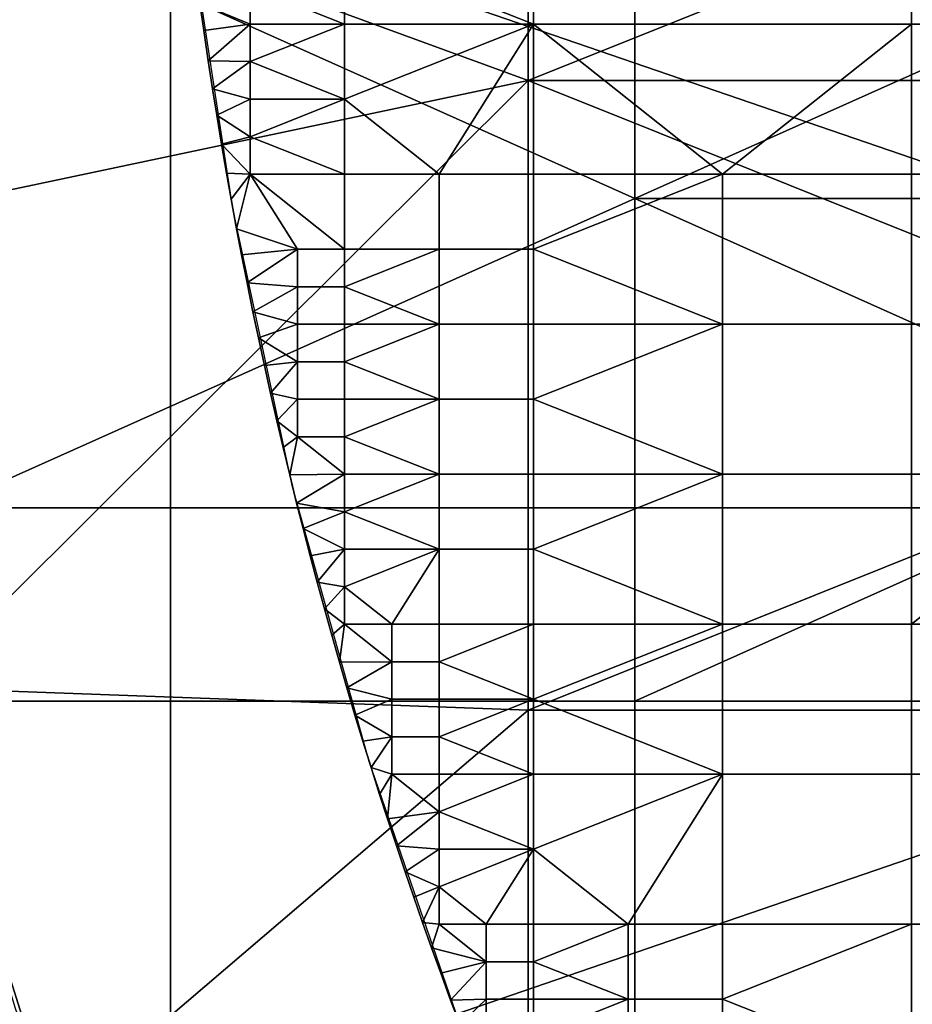
# Model space of a CAD drawing. Units: millimetres. Extents: x -2003 to -1047, y 539 to 1195.
# Drawn here: x -1889 to -1859, y 686 to 719 of the extents above; entities that cross this region are included whole.
import ezdxf

# ---------------------------------------------------------------- set-up
doc = ezdxf.new("R2010")
doc.units = ezdxf.units.MM
doc.header["$MEASUREMENT"] = 0
for name, color, linetype in [('Domyślny', 7, 'Continuous'), ('Osie', 5, 'Continuous'), ('Warstwa 05', 255, 'Continuous')]:
    doc.layers.add(name, color=color, linetype=linetype)

msp = doc.modelspace()

# ---------------------------------------------------------------- linework, layer by layer
at = {"layer": 'Domyślny'}
msp.add_lwpolyline([(-1753.111, 584.151), (-1762.561, 586.179), (-1771.871, 588.774), (-1781.007, 591.927), (-1789.936, 595.626), (-1798.626, 599.857), (-1807.044, 604.605), (-1815.161, 609.852), (-1822.945, 615.58), (-1830.37, 621.768), (-1837.407, 628.393), (-1844.032, 635.43), (-1850.22, 642.855), (-1855.948, 650.639), (-1861.195, 658.756), (-1865.943, 667.174), (-1870.174, 675.864), (-1873.873, 684.793), (-1877.026, 693.929), (-1879.621, 703.239), (-1881.65, 712.689), (-1883.104, 722.244)], dxfattribs=at)
for points in [[(-1871.628, 738.387, 12), (-1871.628, 717.03, 12), (-1897.623, 726.529, 12)], [(-1871.628, 717.03, 12), (-1871.628, 738.387, 12), (-1844.985, 727.708, 12)], [(-1868.02, 713.03, 38), (-1868.02, 730.085, 38), (-1906.104, 730.085, 38)], [(-1906.104, 730.085, 38), (-1906.104, 695.974, 38), (-1868.02, 713.03, 38)], [(-1868.02, 730.085, 38), (-1868.02, 713.03, 38), (-1848.979, 721.557, 38)], [(-1844.985, 727.708, 12), (-1844.985, 717.03, 12), (-1871.628, 717.03, 12)], [(-1895.736, 711.943, 12), (-1897.623, 726.529, 12), (-1871.628, 717.03, 12)], [(-1868.02, 713.03, 38), (-1848.979, 713.03, 38), (-1848.979, 721.557, 38)], [(-1892.324, 696.43, 12), (-1895.736, 711.943, 12), (-1871.628, 717.03, 12)], [(-1871.628, 717.03, 12), (-1871.628, 695.673, 12), (-1892.324, 696.43, 12)], [(-1871.628, 717.03, 12), (-1844.985, 717.03, 12), (-1844.985, 706.351, 12)], [(-1871.628, 695.673, 12), (-1871.628, 717.03, 12), (-1844.985, 706.351, 12)], [(-1906.104, 695.974, 38), (-1868.02, 695.974, 38), (-1868.02, 713.03, 38)], [(-1848.979, 704.502, 38), (-1848.979, 713.03, 38), (-1868.02, 713.03, 38)], [(-1868.02, 713.03, 38), (-1868.02, 695.974, 38), (-1848.979, 704.502, 38)], [(-1844.985, 706.351, 12), (-1844.985, 695.673, 12), (-1871.628, 695.673, 12)], [(-1868.02, 695.974, 38), (-1848.979, 695.974, 38), (-1848.979, 704.502, 38)], [(-1887.738, 681.912, 12), (-1892.324, 696.43, 12), (-1871.628, 695.673, 12)], [(-1887.738, 681.912, 8), (-1887.738, 681.912, 4), (-1892.324, 696.43, 4), (-1892.324, 696.43, 8)], [(-1887.738, 681.912, 12), (-1887.738, 681.912, 8), (-1892.324, 696.43, 12)], [(-1892.324, 696.43, 8), (-1892.324, 696.43, 12), (-1887.738, 681.912, 8)], [(-1887.738, 681.912, 4), (-1889.018, 685.545), (-1892.324, 696.43, 4)], [(-1868.02, 678.919, 38), (-1868.02, 695.974, 38), (-1906.104, 695.974, 38), (-1906.104, 678.919, 38)], [(-1848.979, 695.974, 38), (-1868.02, 695.974, 38), (-1868.02, 678.919, 38), (-1848.979, 678.919, 38)], [(-1871.628, 695.673, 12), (-1871.628, 674.315, 12), (-1887.738, 681.912, 12)], [(-1844.985, 674.315, 12), (-1871.628, 674.315, 12), (-1871.628, 695.673, 12), (-1844.985, 695.673, 12)]]:
    msp.add_3dface(points, dxfattribs=at)
at = {"layer": 'Osie'}
for points in [[(-1824.02, 743.53, -4), (-1824.02, 702.53, -4), (-1883.77, 723.03, -4)], [(-1824.02, 743.53), (-1883.77, 723.03), (-1824.02, 702.53)], [(-1883.77, 702.53, -4), (-1913.645, 702.53, -4), (-1913.645, 723.03, -4), (-1883.77, 723.03, -4)], [(-1883.77, 702.53), (-1883.77, 723.03), (-1913.645, 723.03), (-1913.645, 702.53)], [(-1824.02, 702.53, -4), (-1883.77, 702.53, -4), (-1883.77, 723.03, -4)], [(-1824.02, 702.53), (-1883.77, 723.03), (-1883.77, 702.53)], [(-1883.77, 682.03, -4), (-1913.645, 682.03, -4), (-1913.645, 702.53, -4), (-1883.77, 702.53, -4)], [(-1883.77, 682.03), (-1883.77, 702.53), (-1913.645, 702.53), (-1913.645, 682.03)], [(-1883.77, 682.03, -4), (-1883.77, 702.53, -4), (-1824.02, 702.53, -4)], [(-1824.02, 702.53, -4), (-1824.02, 661.53, -4), (-1883.77, 682.03, -4)], [(-1883.77, 682.03), (-1824.02, 702.53), (-1883.77, 702.53)], [(-1824.02, 702.53), (-1883.77, 682.03), (-1824.02, 661.53)]]:
    msp.add_3dface(points, dxfattribs=at)
at = {"layer": 'Warstwa 05'}
for points in [[(-1871.449, 724.03, -4), (-1877.86, 721.485, -4), (-1871.449, 718.94, -4)], [(-1871.449, 724.03, -4.2), (-1871.449, 718.94, -4.2), (-1877.86, 721.485, -4.2)], [(-1871.449, 718.94, -4), (-1858.628, 718.94, -4), (-1858.628, 724.03, -4), (-1871.449, 724.03, -4)], [(-1871.449, 718.94, -4.2), (-1871.449, 724.03, -4.2), (-1858.628, 724.03, -4.2), (-1858.628, 718.94, -4.2)], [(-1852.217, 718.94, -4), (-1852.217, 724.03, -4), (-1858.628, 724.03, -4), (-1858.628, 718.94, -4)], [(-1852.217, 718.94, -4.2), (-1858.628, 718.94, -4.2), (-1858.628, 724.03, -4.2), (-1852.217, 724.03, -4.2)], [(-1877.86, 721.485, -4), (-1881.065, 720.213, -4), (-1877.86, 718.94, -4)], [(-1877.86, 721.485, -4.2), (-1877.86, 718.94, -4.2), (-1881.065, 720.213, -4.2)], [(-1871.449, 718.94, -4), (-1877.86, 721.485, -4), (-1877.86, 718.94, -4)], [(-1871.449, 718.94, -4.2), (-1877.86, 718.94, -4.2), (-1877.86, 721.485, -4.2)], [(-1881.065, 720.213, -4), (-1882.766, 719.637, -4), (-1881.065, 718.94, -4)], [(-1881.065, 720.213, -4.2), (-1881.065, 718.94, -4.2), (-1882.766, 719.637, -4.2)], [(-1877.86, 718.94, -4), (-1881.065, 720.213, -4), (-1881.065, 718.94, -4)], [(-1877.86, 718.94, -4.2), (-1881.065, 718.94, -4.2), (-1881.065, 720.213, -4.2)], [(-1882.637, 718.725, -4), (-1881.065, 718.94, -4), (-1882.766, 719.637, -4)], [(-1882.766, 719.637, -4), (-1882.637, 718.725, -4.2), (-1882.637, 718.725, -4)], [(-1882.637, 718.725, -4.2), (-1882.766, 719.637, -4), (-1882.766, 719.637, -4.2)], [(-1882.637, 718.725, -4.2), (-1882.766, 719.637, -4.2), (-1881.065, 718.94, -4.2)], [(-1882.486, 717.698, -4), (-1881.065, 718.94, -4), (-1882.637, 718.725, -4)], [(-1882.486, 717.698, -4.2), (-1882.637, 718.725, -4.2), (-1881.065, 718.94, -4.2)], [(-1881.065, 718.94, -4), (-1882.486, 717.698, -4), (-1881.065, 717.668, -4)], [(-1881.065, 718.94, -4.2), (-1881.065, 717.668, -4.2), (-1882.486, 717.698, -4.2)], [(-1881.065, 717.668, -4), (-1877.86, 718.94, -4), (-1881.065, 718.94, -4)], [(-1877.86, 718.94, -4), (-1881.065, 717.668, -4), (-1877.86, 716.396, -4)], [(-1881.065, 717.668, -4.2), (-1881.065, 718.94, -4.2), (-1877.86, 718.94, -4.2)], [(-1877.86, 718.94, -4.2), (-1877.86, 716.396, -4.2), (-1881.065, 717.668, -4.2)], [(-1877.86, 716.396, -4), (-1871.449, 718.94, -4), (-1877.86, 718.94, -4)], [(-1874.654, 713.851, -4), (-1871.449, 718.94, -4), (-1877.86, 716.396, -4)], [(-1877.86, 716.396, -4.2), (-1877.86, 718.94, -4.2), (-1871.449, 718.94, -4.2)], [(-1874.654, 713.851, -4.2), (-1877.86, 716.396, -4.2), (-1871.449, 718.94, -4.2)], [(-1871.449, 718.94, -4), (-1874.654, 713.851, -4), (-1871.449, 713.851, -4)], [(-1871.449, 718.94, -4.2), (-1871.449, 713.851, -4.2), (-1874.654, 713.851, -4.2)], [(-1871.449, 718.94, -4), (-1865.038, 713.851, -4), (-1858.628, 718.94, -4)], [(-1865.038, 713.851, -4), (-1871.449, 718.94, -4), (-1871.449, 713.851, -4)], [(-1871.449, 718.94, -4.2), (-1858.628, 718.94, -4.2), (-1865.038, 713.851, -4.2)], [(-1865.038, 713.851, -4.2), (-1871.449, 713.851, -4.2), (-1871.449, 718.94, -4.2)], [(-1858.628, 718.94, -4), (-1865.038, 713.851, -4), (-1858.628, 713.851, -4)], [(-1858.628, 718.94, -4.2), (-1858.628, 713.851, -4.2), (-1865.038, 713.851, -4.2)], [(-1852.217, 713.851, -4), (-1852.217, 718.94, -4), (-1858.628, 718.94, -4), (-1858.628, 713.851, -4)], [(-1852.217, 713.851, -4.2), (-1858.628, 713.851, -4.2), (-1858.628, 718.94, -4.2), (-1852.217, 718.94, -4.2)], [(-1882.637, 718.725, -4), (-1882.486, 717.698, -4.2), (-1882.486, 717.698, -4)], [(-1882.486, 717.698, -4.2), (-1882.637, 718.725, -4), (-1882.637, 718.725, -4.2)], [(-1882.339, 716.743, -4), (-1881.065, 717.668, -4), (-1882.486, 717.698, -4)], [(-1882.486, 717.698, -4), (-1882.339, 716.743, -4.2), (-1882.339, 716.743, -4)], [(-1882.339, 716.743, -4.2), (-1882.486, 717.698, -4), (-1882.486, 717.698, -4.2)], [(-1882.339, 716.743, -4.2), (-1882.486, 717.698, -4.2), (-1881.065, 717.668, -4.2)], [(-1881.065, 717.668, -4), (-1882.339, 716.743, -4), (-1881.065, 716.396, -4)], [(-1881.065, 717.668, -4.2), (-1881.065, 716.396, -4.2), (-1882.339, 716.743, -4.2)], [(-1877.86, 716.396, -4), (-1881.065, 717.668, -4), (-1881.065, 716.396, -4)], [(-1877.86, 716.396, -4.2), (-1881.065, 716.396, -4.2), (-1881.065, 717.668, -4.2)], [(-1882.197, 715.852, -4), (-1881.065, 716.396, -4), (-1882.339, 716.743, -4)], [(-1882.339, 716.743, -4), (-1882.339, 716.743, -4.2), (-1882.197, 715.852, -4)], [(-1882.197, 715.852, -4.2), (-1882.197, 715.852, -4), (-1882.339, 716.743, -4.2)], [(-1882.197, 715.852, -4.2), (-1882.339, 716.743, -4.2), (-1881.065, 716.396, -4.2)], [(-1881.065, 716.396, -4), (-1882.197, 715.852, -4), (-1881.065, 715.123, -4)], [(-1881.065, 716.396, -4.2), (-1881.065, 715.123, -4.2), (-1882.197, 715.852, -4.2)], [(-1881.065, 715.123, -4), (-1877.86, 716.396, -4), (-1881.065, 716.396, -4)], [(-1877.86, 716.396, -4), (-1881.065, 715.123, -4), (-1877.86, 713.851, -4)], [(-1881.065, 715.123, -4.2), (-1881.065, 716.396, -4.2), (-1877.86, 716.396, -4.2)], [(-1877.86, 716.396, -4.2), (-1877.86, 713.851, -4.2), (-1881.065, 715.123, -4.2)], [(-1874.654, 713.851, -4), (-1877.86, 716.396, -4), (-1877.86, 713.851, -4)], [(-1874.654, 713.851, -4.2), (-1877.86, 713.851, -4.2), (-1877.86, 716.396, -4.2)], [(-1882.033, 714.868, -4), (-1881.065, 715.123, -4), (-1882.197, 715.852, -4)], [(-1882.197, 715.852, -4), (-1882.033, 714.868, -4.2), (-1882.033, 714.868, -4)], [(-1882.033, 714.868, -4.2), (-1882.197, 715.852, -4), (-1882.197, 715.852, -4.2)], [(-1882.033, 714.868, -4.2), (-1882.197, 715.852, -4.2), (-1881.065, 715.123, -4.2)], [(-1881.065, 715.123, -4), (-1882.033, 714.868, -4), (-1881.065, 713.851, -4)], [(-1881.065, 715.123, -4.2), (-1881.065, 713.851, -4.2), (-1882.033, 714.868, -4.2)], [(-1881.864, 713.884, -4), (-1881.065, 713.851, -4), (-1882.033, 714.868, -4)], [(-1882.033, 714.868, -4), (-1881.864, 713.884, -4.2), (-1881.864, 713.884, -4)], [(-1881.864, 713.884, -4.2), (-1882.033, 714.868, -4), (-1882.033, 714.868, -4.2)], [(-1881.864, 713.884, -4.2), (-1882.033, 714.868, -4.2), (-1881.065, 713.851, -4.2)], [(-1877.86, 713.851, -4), (-1881.065, 715.123, -4), (-1881.065, 713.851, -4)], [(-1877.86, 713.851, -4.2), (-1881.065, 713.851, -4.2), (-1881.065, 715.123, -4.2)], [(-1881.707, 713.006, -4), (-1881.065, 713.851, -4), (-1881.864, 713.884, -4)], [(-1881.864, 713.884, -4), (-1881.707, 713.006, -4.2), (-1881.707, 713.006, -4)], [(-1881.707, 713.006, -4.2), (-1881.864, 713.884, -4), (-1881.864, 713.884, -4.2)], [(-1881.707, 713.006, -4.2), (-1881.864, 713.884, -4.2), (-1881.065, 713.851, -4.2)], [(-1881.521, 711.993, -4), (-1881.065, 713.851, -4), (-1881.707, 713.006, -4)], [(-1881.521, 711.993, -4.2), (-1881.707, 713.006, -4.2), (-1881.065, 713.851, -4.2)], [(-1879.462, 711.307, -4), (-1881.065, 713.851, -4), (-1881.521, 711.993, -4)], [(-1879.462, 711.307, -4.2), (-1881.521, 711.993, -4.2), (-1881.065, 713.851, -4.2)], [(-1881.065, 713.851, -4), (-1877.86, 711.307, -4), (-1877.86, 713.851, -4)], [(-1877.86, 711.307, -4), (-1881.065, 713.851, -4), (-1879.462, 711.307, -4)], [(-1881.065, 713.851, -4.2), (-1877.86, 713.851, -4.2), (-1877.86, 711.307, -4.2)], [(-1877.86, 711.307, -4.2), (-1879.462, 711.307, -4.2), (-1881.065, 713.851, -4.2)], [(-1874.654, 711.307, -4), (-1874.654, 713.851, -4), (-1877.86, 713.851, -4), (-1877.86, 711.307, -4)], [(-1874.654, 711.307, -4.2), (-1877.86, 711.307, -4.2), (-1877.86, 713.851, -4.2), (-1874.654, 713.851, -4.2)], [(-1871.449, 711.307, -4), (-1871.449, 713.851, -4), (-1874.654, 713.851, -4), (-1874.654, 711.307, -4)], [(-1871.449, 711.307, -4.2), (-1874.654, 711.307, -4.2), (-1874.654, 713.851, -4.2), (-1871.449, 713.851, -4.2)], [(-1871.449, 711.307, -4), (-1865.038, 713.851, -4), (-1871.449, 713.851, -4)], [(-1865.038, 713.851, -4), (-1871.449, 711.307, -4), (-1865.038, 708.762, -4)], [(-1871.449, 711.307, -4.2), (-1871.449, 713.851, -4.2), (-1865.038, 713.851, -4.2)], [(-1865.038, 713.851, -4.2), (-1865.038, 708.762, -4.2), (-1871.449, 711.307, -4.2)], [(-1858.628, 708.762, -4), (-1858.628, 713.851, -4), (-1865.038, 713.851, -4), (-1865.038, 708.762, -4)], [(-1858.628, 708.762, -4.2), (-1865.038, 708.762, -4.2), (-1865.038, 713.851, -4.2), (-1858.628, 713.851, -4.2)], [(-1852.217, 708.762, -4), (-1852.217, 713.851, -4), (-1858.628, 713.851, -4), (-1858.628, 708.762, -4)], [(-1852.217, 708.762, -4.2), (-1858.628, 708.762, -4.2), (-1858.628, 713.851, -4.2), (-1852.217, 713.851, -4.2)], [(-1881.707, 713.006, -4), (-1881.521, 711.993, -4.2), (-1881.521, 711.993, -4)], [(-1881.521, 711.993, -4.2), (-1881.707, 713.006, -4), (-1881.707, 713.006, -4.2)], [(-1881.353, 711.117, -4), (-1879.462, 711.307, -4), (-1881.521, 711.993, -4)], [(-1881.521, 711.993, -4), (-1881.353, 711.117, -4.2), (-1881.353, 711.117, -4)], [(-1881.353, 711.117, -4.2), (-1881.521, 711.993, -4), (-1881.521, 711.993, -4.2)], [(-1881.353, 711.117, -4.2), (-1881.521, 711.993, -4.2), (-1879.462, 711.307, -4.2)], [(-1881.166, 710.163, -4), (-1879.462, 711.307, -4), (-1881.353, 711.117, -4)], [(-1881.166, 710.163, -4.2), (-1881.353, 711.117, -4.2), (-1879.462, 711.307, -4.2)], [(-1879.462, 711.307, -4), (-1881.166, 710.163, -4), (-1879.462, 710.034, -4)], [(-1879.462, 711.307, -4.2), (-1879.462, 710.034, -4.2), (-1881.166, 710.163, -4.2)], [(-1877.86, 710.034, -4), (-1877.86, 711.307, -4), (-1879.462, 711.307, -4), (-1879.462, 710.034, -4)], [(-1877.86, 710.034, -4.2), (-1879.462, 710.034, -4.2), (-1879.462, 711.307, -4.2), (-1877.86, 711.307, -4.2)], [(-1877.86, 710.034, -4), (-1874.654, 711.307, -4), (-1877.86, 711.307, -4)], [(-1874.654, 711.307, -4), (-1877.86, 710.034, -4), (-1874.654, 708.762, -4)], [(-1877.86, 710.034, -4.2), (-1877.86, 711.307, -4.2), (-1874.654, 711.307, -4.2)], [(-1874.654, 711.307, -4.2), (-1874.654, 708.762, -4.2), (-1877.86, 710.034, -4.2)], [(-1871.449, 708.762, -4), (-1871.449, 711.307, -4), (-1874.654, 711.307, -4), (-1874.654, 708.762, -4)], [(-1871.449, 708.762, -4.2), (-1874.654, 708.762, -4.2), (-1874.654, 711.307, -4.2), (-1871.449, 711.307, -4.2)], [(-1865.038, 708.762, -4), (-1871.449, 711.307, -4), (-1871.449, 708.762, -4)], [(-1865.038, 708.762, -4.2), (-1871.449, 708.762, -4.2), (-1871.449, 711.307, -4.2)], [(-1881.353, 711.117, -4), (-1881.166, 710.163, -4.2), (-1881.166, 710.163, -4)], [(-1881.166, 710.163, -4.2), (-1881.353, 711.117, -4), (-1881.353, 711.117, -4.2)], [(-1880.967, 709.184, -4), (-1879.462, 710.034, -4), (-1881.166, 710.163, -4)], [(-1881.166, 710.163, -4), (-1880.967, 709.184, -4.2), (-1880.967, 709.184, -4)], [(-1880.967, 709.184, -4.2), (-1881.166, 710.163, -4), (-1881.166, 710.163, -4.2)], [(-1880.967, 709.184, -4.2), (-1881.166, 710.163, -4.2), (-1879.462, 710.034, -4.2)], [(-1879.462, 710.034, -4), (-1880.967, 709.184, -4), (-1879.462, 708.762, -4)], [(-1879.462, 710.034, -4.2), (-1879.462, 708.762, -4.2), (-1880.967, 709.184, -4.2)], [(-1877.86, 708.762, -4), (-1877.86, 710.034, -4), (-1879.462, 710.034, -4), (-1879.462, 708.762, -4)], [(-1877.86, 708.762, -4.2), (-1879.462, 708.762, -4.2), (-1879.462, 710.034, -4.2), (-1877.86, 710.034, -4.2)], [(-1874.654, 708.762, -4), (-1877.86, 710.034, -4), (-1877.86, 708.762, -4)], [(-1874.654, 708.762, -4.2), (-1877.86, 708.762, -4.2), (-1877.86, 710.034, -4.2)], [(-1880.781, 708.298, -4), (-1879.462, 708.762, -4), (-1880.967, 709.184, -4)], [(-1880.967, 709.184, -4), (-1880.781, 708.298, -4.2), (-1880.781, 708.298, -4)], [(-1880.781, 708.298, -4.2), (-1880.967, 709.184, -4), (-1880.967, 709.184, -4.2)], [(-1880.781, 708.298, -4.2), (-1880.967, 709.184, -4.2), (-1879.462, 708.762, -4.2)], [(-1879.462, 708.762, -4), (-1880.781, 708.298, -4), (-1879.462, 707.49, -4)], [(-1879.462, 708.762, -4.2), (-1879.462, 707.49, -4.2), (-1880.781, 708.298, -4.2)], [(-1877.86, 707.49, -4), (-1877.86, 708.762, -4), (-1879.462, 708.762, -4), (-1879.462, 707.49, -4)], [(-1877.86, 707.49, -4.2), (-1879.462, 707.49, -4.2), (-1879.462, 708.762, -4.2), (-1877.86, 708.762, -4.2)], [(-1877.86, 707.49, -4), (-1874.654, 708.762, -4), (-1877.86, 708.762, -4)], [(-1874.654, 708.762, -4), (-1877.86, 707.49, -4), (-1874.654, 706.217, -4)], [(-1877.86, 707.49, -4.2), (-1877.86, 708.762, -4.2), (-1874.654, 708.762, -4.2)], [(-1874.654, 708.762, -4.2), (-1874.654, 706.217, -4.2), (-1877.86, 707.49, -4.2)], [(-1871.449, 706.217, -4), (-1871.449, 708.762, -4), (-1874.654, 708.762, -4), (-1874.654, 706.217, -4)], [(-1871.449, 706.217, -4.2), (-1874.654, 706.217, -4.2), (-1874.654, 708.762, -4.2), (-1871.449, 708.762, -4.2)], [(-1871.449, 706.217, -4), (-1865.038, 708.762, -4), (-1871.449, 708.762, -4)], [(-1865.038, 708.762, -4), (-1871.449, 706.217, -4), (-1865.038, 703.673, -4)], [(-1871.449, 706.217, -4.2), (-1871.449, 708.762, -4.2), (-1865.038, 708.762, -4.2)], [(-1865.038, 708.762, -4.2), (-1865.038, 703.673, -4.2), (-1871.449, 706.217, -4.2)], [(-1858.628, 703.673, -4), (-1858.628, 708.762, -4), (-1865.038, 708.762, -4), (-1865.038, 703.673, -4)], [(-1858.628, 703.673, -4.2), (-1865.038, 703.673, -4.2), (-1865.038, 708.762, -4.2), (-1858.628, 708.762, -4.2)], [(-1852.217, 703.673, -4), (-1852.217, 708.762, -4), (-1858.628, 708.762, -4), (-1858.628, 703.673, -4)], [(-1852.217, 703.673, -4.2), (-1858.628, 703.673, -4.2), (-1858.628, 708.762, -4.2), (-1852.217, 708.762, -4.2)], [(-1880.58, 707.364, -4), (-1879.462, 707.49, -4), (-1880.781, 708.298, -4)], [(-1880.781, 708.298, -4), (-1880.58, 707.364, -4.2), (-1880.58, 707.364, -4)], [(-1880.58, 707.364, -4.2), (-1880.781, 708.298, -4), (-1880.781, 708.298, -4.2)], [(-1880.58, 707.364, -4.2), (-1880.781, 708.298, -4.2), (-1879.462, 707.49, -4.2)], [(-1880.371, 706.42, -4), (-1879.462, 707.49, -4), (-1880.58, 707.364, -4)], [(-1880.371, 706.42, -4.2), (-1880.58, 707.364, -4.2), (-1879.462, 707.49, -4.2)], [(-1879.462, 707.49, -4), (-1880.371, 706.42, -4), (-1879.462, 706.217, -4)], [(-1879.462, 707.49, -4.2), (-1879.462, 706.217, -4.2), (-1880.371, 706.42, -4.2)], [(-1877.86, 706.217, -4), (-1877.86, 707.49, -4), (-1879.462, 707.49, -4), (-1879.462, 706.217, -4)], [(-1877.86, 706.217, -4.2), (-1879.462, 706.217, -4.2), (-1879.462, 707.49, -4.2), (-1877.86, 707.49, -4.2)], [(-1874.654, 706.217, -4), (-1877.86, 707.49, -4), (-1877.86, 706.217, -4)], [(-1874.654, 706.217, -4.2), (-1877.86, 706.217, -4.2), (-1877.86, 707.49, -4.2)], [(-1880.58, 707.364, -4), (-1880.371, 706.42, -4.2), (-1880.371, 706.42, -4)], [(-1880.371, 706.42, -4.2), (-1880.58, 707.364, -4), (-1880.58, 707.364, -4.2)], [(-1880.158, 705.486, -4), (-1879.462, 706.217, -4), (-1880.371, 706.42, -4)], [(-1880.371, 706.42, -4), (-1880.371, 706.42, -4.2), (-1880.158, 705.486, -4)], [(-1880.158, 705.486, -4.2), (-1880.158, 705.486, -4), (-1880.371, 706.42, -4.2)], [(-1880.158, 705.486, -4.2), (-1880.371, 706.42, -4.2), (-1879.462, 706.217, -4.2)], [(-1879.462, 706.217, -4), (-1880.158, 705.486, -4), (-1879.462, 704.945, -4)], [(-1879.462, 706.217, -4.2), (-1879.462, 704.945, -4.2), (-1880.158, 705.486, -4.2)], [(-1877.86, 704.945, -4), (-1877.86, 706.217, -4), (-1879.462, 706.217, -4), (-1879.462, 704.945, -4)], [(-1877.86, 704.945, -4.2), (-1879.462, 704.945, -4.2), (-1879.462, 706.217, -4.2), (-1877.86, 706.217, -4.2)], [(-1877.86, 704.945, -4), (-1874.654, 706.217, -4), (-1877.86, 706.217, -4)], [(-1874.654, 706.217, -4), (-1877.86, 704.945, -4), (-1874.654, 703.673, -4)], [(-1877.86, 704.945, -4.2), (-1877.86, 706.217, -4.2), (-1874.654, 706.217, -4.2)], [(-1874.654, 706.217, -4.2), (-1874.654, 703.673, -4.2), (-1877.86, 704.945, -4.2)], [(-1871.449, 703.673, -4), (-1871.449, 706.217, -4), (-1874.654, 706.217, -4), (-1874.654, 703.673, -4)], [(-1871.449, 703.673, -4.2), (-1874.654, 703.673, -4.2), (-1874.654, 706.217, -4.2), (-1871.449, 706.217, -4.2)], [(-1865.038, 703.673, -4), (-1871.449, 706.217, -4), (-1871.449, 703.673, -4)], [(-1865.038, 703.673, -4.2), (-1871.449, 703.673, -4.2), (-1871.449, 706.217, -4.2)], [(-1879.946, 704.583, -4), (-1879.462, 704.945, -4), (-1880.158, 705.486, -4)], [(-1880.158, 705.486, -4), (-1879.946, 704.583, -4.2), (-1879.946, 704.583, -4)], [(-1879.946, 704.583, -4.2), (-1880.158, 705.486, -4), (-1880.158, 705.486, -4.2)], [(-1879.946, 704.583, -4.2), (-1880.158, 705.486, -4.2), (-1879.462, 704.945, -4.2)], [(-1879.721, 703.647, -4), (-1879.462, 704.945, -4), (-1879.946, 704.583, -4)], [(-1879.721, 703.647, -4.2), (-1879.946, 704.583, -4.2), (-1879.462, 704.945, -4.2)], [(-1879.462, 704.945, -4), (-1879.721, 703.647, -4), (-1877.86, 703.673, -4)], [(-1879.462, 704.945, -4.2), (-1877.86, 703.673, -4.2), (-1879.721, 703.647, -4.2)], [(-1879.462, 704.945, -4), (-1877.86, 703.673, -4), (-1877.86, 704.945, -4)], [(-1879.462, 704.945, -4.2), (-1877.86, 704.945, -4.2), (-1877.86, 703.673, -4.2)], [(-1874.654, 703.673, -4), (-1877.86, 704.945, -4), (-1877.86, 703.673, -4)], [(-1874.654, 703.673, -4.2), (-1877.86, 703.673, -4.2), (-1877.86, 704.945, -4.2)], [(-1879.946, 704.583, -4), (-1879.946, 704.583, -4.2), (-1879.721, 703.647, -4)], [(-1879.721, 703.647, -4.2), (-1879.721, 703.647, -4), (-1879.946, 704.583, -4.2)], [(-1879.485, 702.693, -4), (-1877.86, 703.673, -4), (-1879.721, 703.647, -4)], [(-1879.485, 702.693, -4.2), (-1879.721, 703.647, -4.2), (-1877.86, 703.673, -4.2)], [(-1879.721, 703.647, -4), (-1879.485, 702.693, -4.2), (-1879.485, 702.693, -4)], [(-1879.485, 702.693, -4.2), (-1879.721, 703.647, -4), (-1879.721, 703.647, -4.2)], [(-1877.86, 703.673, -4), (-1879.485, 702.693, -4), (-1877.86, 702.4, -4)], [(-1877.86, 703.673, -4.2), (-1877.86, 702.4, -4.2), (-1879.485, 702.693, -4.2)], [(-1877.86, 702.4, -4), (-1874.654, 703.673, -4), (-1877.86, 703.673, -4)], [(-1874.654, 703.673, -4), (-1877.86, 702.4, -4), (-1874.654, 701.128, -4)], [(-1877.86, 702.4, -4.2), (-1877.86, 703.673, -4.2), (-1874.654, 703.673, -4.2)], [(-1874.654, 703.673, -4.2), (-1874.654, 701.128, -4.2), (-1877.86, 702.4, -4.2)], [(-1871.449, 701.128, -4), (-1871.449, 703.673, -4), (-1874.654, 703.673, -4), (-1874.654, 701.128, -4)], [(-1871.449, 701.128, -4.2), (-1874.654, 701.128, -4.2), (-1874.654, 703.673, -4.2), (-1871.449, 703.673, -4.2)], [(-1871.449, 701.128, -4), (-1865.038, 703.673, -4), (-1871.449, 703.673, -4)], [(-1865.038, 703.673, -4), (-1871.449, 701.128, -4), (-1865.038, 698.583, -4)], [(-1871.449, 701.128, -4.2), (-1871.449, 703.673, -4.2), (-1865.038, 703.673, -4.2)], [(-1865.038, 703.673, -4.2), (-1865.038, 698.583, -4.2), (-1871.449, 701.128, -4.2)], [(-1858.628, 698.583, -4), (-1858.628, 703.673, -4), (-1865.038, 703.673, -4), (-1865.038, 698.583, -4)], [(-1858.628, 698.583, -4.2), (-1865.038, 698.583, -4.2), (-1865.038, 703.673, -4.2), (-1858.628, 703.673, -4.2)], [(-1845.806, 698.583, -4), (-1852.217, 703.673, -4), (-1858.628, 698.583, -4)], [(-1858.628, 698.583, -4), (-1852.217, 703.673, -4), (-1858.628, 703.673, -4)], [(-1845.806, 698.583, -4.2), (-1858.628, 698.583, -4.2), (-1852.217, 703.673, -4.2)], [(-1858.628, 698.583, -4.2), (-1858.628, 703.673, -4.2), (-1852.217, 703.673, -4.2)], [(-1879.267, 701.828, -4), (-1877.86, 702.4, -4), (-1879.485, 702.693, -4)], [(-1879.485, 702.693, -4), (-1879.267, 701.828, -4.2), (-1879.267, 701.828, -4)], [(-1879.267, 701.828, -4.2), (-1879.485, 702.693, -4), (-1879.485, 702.693, -4.2)], [(-1879.267, 701.828, -4.2), (-1879.485, 702.693, -4.2), (-1877.86, 702.4, -4.2)], [(-1877.86, 702.4, -4), (-1879.267, 701.828, -4), (-1877.86, 701.128, -4)], [(-1877.86, 702.4, -4.2), (-1877.86, 701.128, -4.2), (-1879.267, 701.828, -4.2)], [(-1874.654, 701.128, -4), (-1877.86, 702.4, -4), (-1877.86, 701.128, -4)], [(-1874.654, 701.128, -4.2), (-1877.86, 701.128, -4.2), (-1877.86, 702.4, -4.2)], [(-1879.026, 700.9, -4), (-1877.86, 701.128, -4), (-1879.267, 701.828, -4)], [(-1879.267, 701.828, -4), (-1879.267, 701.828, -4.2), (-1879.026, 700.9, -4)], [(-1879.026, 700.9, -4.2), (-1879.026, 700.9, -4), (-1879.267, 701.828, -4.2)], [(-1879.026, 700.9, -4.2), (-1879.267, 701.828, -4.2), (-1877.86, 701.128, -4.2)], [(-1878.789, 700.01, -4), (-1877.86, 701.128, -4), (-1879.026, 700.9, -4)], [(-1878.789, 700.01, -4.2), (-1879.026, 700.9, -4.2), (-1877.86, 701.128, -4.2)], [(-1877.86, 701.128, -4), (-1878.789, 700.01, -4), (-1877.86, 699.856, -4)], [(-1877.86, 701.128, -4.2), (-1877.86, 699.856, -4.2), (-1878.789, 700.01, -4.2)], [(-1877.86, 699.856, -4), (-1874.654, 701.128, -4), (-1877.86, 701.128, -4)], [(-1876.257, 698.583, -4), (-1874.654, 701.128, -4), (-1877.86, 699.856, -4)], [(-1877.86, 699.856, -4.2), (-1877.86, 701.128, -4.2), (-1874.654, 701.128, -4.2)], [(-1876.257, 698.583, -4.2), (-1877.86, 699.856, -4.2), (-1874.654, 701.128, -4.2)], [(-1874.654, 701.128, -4), (-1876.257, 698.583, -4), (-1874.654, 698.583, -4)], [(-1874.654, 701.128, -4.2), (-1874.654, 698.583, -4.2), (-1876.257, 698.583, -4.2)], [(-1871.449, 698.583, -4), (-1871.449, 701.128, -4), (-1874.654, 701.128, -4), (-1874.654, 698.583, -4)], [(-1871.449, 698.583, -4.2), (-1874.654, 698.583, -4.2), (-1874.654, 701.128, -4.2), (-1871.449, 701.128, -4.2)], [(-1865.038, 698.583, -4), (-1871.449, 701.128, -4), (-1871.449, 698.583, -4)], [(-1865.038, 698.583, -4.2), (-1871.449, 698.583, -4.2), (-1871.449, 701.128, -4.2)], [(-1879.026, 700.9, -4), (-1878.789, 700.01, -4.2), (-1878.789, 700.01, -4)], [(-1878.789, 700.01, -4.2), (-1879.026, 700.9, -4), (-1879.026, 700.9, -4.2)], [(-1878.545, 699.11, -4), (-1877.86, 699.856, -4), (-1878.789, 700.01, -4)], [(-1878.789, 700.01, -4), (-1878.545, 699.11, -4.2), (-1878.545, 699.11, -4)], [(-1878.545, 699.11, -4.2), (-1878.789, 700.01, -4), (-1878.789, 700.01, -4.2)], [(-1878.545, 699.11, -4.2), (-1878.789, 700.01, -4.2), (-1877.86, 699.856, -4.2)], [(-1877.86, 699.856, -4), (-1878.545, 699.11, -4), (-1877.86, 698.583, -4)], [(-1877.86, 699.856, -4.2), (-1877.86, 698.583, -4.2), (-1878.545, 699.11, -4.2)], [(-1876.257, 698.583, -4), (-1877.86, 699.856, -4), (-1877.86, 698.583, -4)], [(-1876.257, 698.583, -4.2), (-1877.86, 698.583, -4.2), (-1877.86, 699.856, -4.2)], [(-1878.297, 698.218, -4), (-1877.86, 698.583, -4), (-1878.545, 699.11, -4)], [(-1878.545, 699.11, -4), (-1878.297, 698.218, -4.2), (-1878.297, 698.218, -4)], [(-1878.297, 698.218, -4.2), (-1878.545, 699.11, -4), (-1878.545, 699.11, -4.2)], [(-1878.297, 698.218, -4.2), (-1878.545, 699.11, -4.2), (-1877.86, 698.583, -4.2)], [(-1878.034, 697.293, -4), (-1877.86, 698.583, -4), (-1878.297, 698.218, -4)], [(-1878.034, 697.293, -4.2), (-1878.297, 698.218, -4.2), (-1877.86, 698.583, -4.2)], [(-1877.86, 698.583, -4), (-1878.034, 697.293, -4), (-1876.257, 697.311, -4)], [(-1877.86, 698.583, -4.2), (-1876.257, 697.311, -4.2), (-1878.034, 697.293, -4.2)], [(-1877.86, 698.583, -4), (-1876.257, 697.311, -4), (-1876.257, 698.583, -4)], [(-1877.86, 698.583, -4.2), (-1876.257, 698.583, -4.2), (-1876.257, 697.311, -4.2)], [(-1874.654, 697.311, -4), (-1874.654, 698.583, -4), (-1876.257, 698.583, -4), (-1876.257, 697.311, -4)], [(-1874.654, 697.311, -4.2), (-1876.257, 697.311, -4.2), (-1876.257, 698.583, -4.2), (-1874.654, 698.583, -4.2)], [(-1874.654, 697.311, -4), (-1871.449, 698.583, -4), (-1874.654, 698.583, -4)], [(-1871.449, 698.583, -4), (-1874.654, 697.311, -4), (-1871.449, 696.039, -4)], [(-1874.654, 697.311, -4.2), (-1874.654, 698.583, -4.2), (-1871.449, 698.583, -4.2)], [(-1871.449, 698.583, -4.2), (-1871.449, 696.039, -4.2), (-1874.654, 697.311, -4.2)], [(-1871.449, 696.039, -4), (-1865.038, 698.583, -4), (-1871.449, 698.583, -4)], [(-1865.038, 698.583, -4), (-1871.449, 696.039, -4), (-1865.038, 693.494, -4)], [(-1871.449, 696.039, -4.2), (-1871.449, 698.583, -4.2), (-1865.038, 698.583, -4.2)], [(-1865.038, 698.583, -4.2), (-1865.038, 693.494, -4.2), (-1871.449, 696.039, -4.2)], [(-1858.628, 693.494, -4), (-1858.628, 698.583, -4), (-1865.038, 698.583, -4), (-1865.038, 693.494, -4)], [(-1858.628, 693.494, -4.2), (-1865.038, 693.494, -4.2), (-1865.038, 698.583, -4.2), (-1858.628, 698.583, -4.2)], [(-1845.806, 698.583, -4), (-1858.628, 698.583, -4), (-1858.628, 693.494, -4), (-1845.806, 693.494, -4)], [(-1845.806, 698.583, -4.2), (-1845.806, 693.494, -4.2), (-1858.628, 693.494, -4.2), (-1858.628, 698.583, -4.2)], [(-1878.297, 698.218, -4), (-1878.034, 697.293, -4.2), (-1878.034, 697.293, -4)], [(-1878.034, 697.293, -4.2), (-1878.297, 698.218, -4), (-1878.297, 698.218, -4.2)], [(-1877.781, 696.425, -4), (-1876.257, 697.311, -4), (-1878.034, 697.293, -4)], [(-1877.781, 696.425, -4.2), (-1878.034, 697.293, -4.2), (-1876.257, 697.311, -4.2)], [(-1878.034, 697.293, -4), (-1878.034, 697.293, -4.2), (-1877.781, 696.425, -4)], [(-1877.781, 696.425, -4.2), (-1877.781, 696.425, -4), (-1878.034, 697.293, -4.2)], [(-1876.257, 697.311, -4), (-1877.781, 696.425, -4), (-1876.257, 696.039, -4)], [(-1876.257, 697.311, -4.2), (-1876.257, 696.039, -4.2), (-1877.781, 696.425, -4.2)], [(-1874.654, 696.039, -4), (-1874.654, 697.311, -4), (-1876.257, 697.311, -4), (-1876.257, 696.039, -4)], [(-1874.654, 696.039, -4.2), (-1876.257, 696.039, -4.2), (-1876.257, 697.311, -4.2), (-1874.654, 697.311, -4.2)], [(-1871.449, 696.039, -4), (-1874.654, 697.311, -4), (-1874.654, 696.039, -4)], [(-1871.449, 696.039, -4.2), (-1874.654, 696.039, -4.2), (-1874.654, 697.311, -4.2)], [(-1877.507, 695.501, -4), (-1876.257, 696.039, -4), (-1877.781, 696.425, -4)], [(-1877.781, 696.425, -4), (-1877.781, 696.425, -4.2), (-1877.507, 695.501, -4)], [(-1877.507, 695.501, -4.2), (-1877.507, 695.501, -4), (-1877.781, 696.425, -4.2)], [(-1877.507, 695.501, -4.2), (-1877.781, 696.425, -4.2), (-1876.257, 696.039, -4.2)], [(-1876.257, 696.039, -4), (-1877.507, 695.501, -4), (-1876.257, 694.766, -4)], [(-1876.257, 696.039, -4.2), (-1876.257, 694.766, -4.2), (-1877.507, 695.501, -4.2)], [(-1874.654, 694.766, -4), (-1874.654, 696.039, -4), (-1876.257, 696.039, -4), (-1876.257, 694.766, -4)], [(-1874.654, 694.766, -4.2), (-1876.257, 694.766, -4.2), (-1876.257, 696.039, -4.2), (-1874.654, 696.039, -4.2)], [(-1874.654, 694.766, -4), (-1871.449, 696.039, -4), (-1874.654, 696.039, -4)], [(-1871.449, 696.039, -4), (-1874.654, 694.766, -4), (-1871.449, 693.494, -4)], [(-1874.654, 694.766, -4.2), (-1874.654, 696.039, -4.2), (-1871.449, 696.039, -4.2)], [(-1871.449, 696.039, -4.2), (-1871.449, 693.494, -4.2), (-1874.654, 694.766, -4.2)], [(-1865.038, 693.494, -4), (-1871.449, 696.039, -4), (-1871.449, 693.494, -4)], [(-1865.038, 693.494, -4.2), (-1871.449, 693.494, -4.2), (-1871.449, 696.039, -4.2)], [(-1877.238, 694.616, -4), (-1876.257, 694.766, -4), (-1877.507, 695.501, -4)], [(-1877.507, 695.501, -4), (-1877.238, 694.616, -4.2), (-1877.238, 694.616, -4)], [(-1877.238, 694.616, -4.2), (-1877.507, 695.501, -4), (-1877.507, 695.501, -4.2)], [(-1877.238, 694.616, -4.2), (-1877.507, 695.501, -4.2), (-1876.257, 694.766, -4.2)], [(-1876.96, 693.718, -4), (-1876.257, 694.766, -4), (-1877.238, 694.616, -4)], [(-1876.96, 693.718, -4.2), (-1877.238, 694.616, -4.2), (-1876.257, 694.766, -4.2)], [(-1876.257, 694.766, -4), (-1876.96, 693.718, -4), (-1876.257, 693.494, -4)], [(-1876.257, 694.766, -4.2), (-1876.257, 693.494, -4.2), (-1876.96, 693.718, -4.2)], [(-1874.654, 693.494, -4), (-1874.654, 694.766, -4), (-1876.257, 694.766, -4), (-1876.257, 693.494, -4)], [(-1874.654, 693.494, -4.2), (-1876.257, 693.494, -4.2), (-1876.257, 694.766, -4.2), (-1874.654, 694.766, -4.2)], [(-1871.449, 693.494, -4), (-1874.654, 694.766, -4), (-1874.654, 693.494, -4)], [(-1871.449, 693.494, -4.2), (-1874.654, 693.494, -4.2), (-1874.654, 694.766, -4.2)], [(-1877.238, 694.616, -4), (-1876.96, 693.718, -4.2), (-1876.96, 693.718, -4)], [(-1876.96, 693.718, -4.2), (-1877.238, 694.616, -4), (-1877.238, 694.616, -4.2)], [(-1876.671, 692.805, -4), (-1876.257, 693.494, -4), (-1876.96, 693.718, -4)], [(-1876.96, 693.718, -4), (-1876.671, 692.805, -4.2), (-1876.671, 692.805, -4)], [(-1876.671, 692.805, -4.2), (-1876.96, 693.718, -4), (-1876.96, 693.718, -4.2)], [(-1876.671, 692.805, -4.2), (-1876.96, 693.718, -4.2), (-1876.257, 693.494, -4.2)], [(-1876.404, 691.977, -4), (-1876.257, 693.494, -4), (-1876.671, 692.805, -4)], [(-1876.404, 691.977, -4.2), (-1876.671, 692.805, -4.2), (-1876.257, 693.494, -4.2)], [(-1876.257, 693.494, -4), (-1876.404, 691.977, -4), (-1874.654, 692.222, -4)], [(-1876.257, 693.494, -4.2), (-1874.654, 692.222, -4.2), (-1876.404, 691.977, -4.2)], [(-1876.257, 693.494, -4), (-1874.654, 692.222, -4), (-1874.654, 693.494, -4)], [(-1876.257, 693.494, -4.2), (-1874.654, 693.494, -4.2), (-1874.654, 692.222, -4.2)], [(-1874.654, 692.222, -4), (-1871.449, 693.494, -4), (-1874.654, 693.494, -4)], [(-1871.449, 693.494, -4), (-1874.654, 692.222, -4), (-1871.449, 690.949, -4)], [(-1874.654, 692.222, -4.2), (-1874.654, 693.494, -4.2), (-1871.449, 693.494, -4.2)], [(-1871.449, 693.494, -4.2), (-1871.449, 690.949, -4.2), (-1874.654, 692.222, -4.2)], [(-1871.449, 690.949, -4), (-1865.038, 693.494, -4), (-1871.449, 693.494, -4)], [(-1868.244, 688.405, -4), (-1865.038, 693.494, -4), (-1871.449, 690.949, -4)], [(-1871.449, 690.949, -4.2), (-1871.449, 693.494, -4.2), (-1865.038, 693.494, -4.2)], [(-1868.244, 688.405, -4.2), (-1871.449, 690.949, -4.2), (-1865.038, 693.494, -4.2)], [(-1865.038, 693.494, -4), (-1868.244, 688.405, -4), (-1865.038, 688.405, -4)], [(-1865.038, 693.494, -4.2), (-1865.038, 688.405, -4.2), (-1868.244, 688.405, -4.2)], [(-1858.628, 688.405, -4), (-1858.628, 693.494, -4), (-1865.038, 693.494, -4), (-1865.038, 688.405, -4)], [(-1858.628, 688.405, -4.2), (-1865.038, 688.405, -4.2), (-1865.038, 693.494, -4.2), (-1858.628, 693.494, -4.2)], [(-1858.628, 688.405, -4), (-1845.806, 688.405, -4), (-1845.806, 693.494, -4), (-1858.628, 693.494, -4)], [(-1858.628, 688.405, -4.2), (-1858.628, 693.494, -4.2), (-1845.806, 693.494, -4.2), (-1845.806, 688.405, -4.2)], [(-1876.671, 692.805, -4), (-1876.404, 691.977, -4.2), (-1876.404, 691.977, -4)], [(-1876.404, 691.977, -4.2), (-1876.671, 692.805, -4), (-1876.671, 692.805, -4.2)], [(-1876.103, 691.064, -4), (-1874.654, 692.222, -4), (-1876.404, 691.977, -4)], [(-1876.103, 691.064, -4.2), (-1876.404, 691.977, -4.2), (-1874.654, 692.222, -4.2)], [(-1874.654, 692.222, -4), (-1876.103, 691.064, -4), (-1874.654, 690.949, -4)], [(-1874.654, 692.222, -4.2), (-1874.654, 690.949, -4.2), (-1876.103, 691.064, -4.2)], [(-1871.449, 690.949, -4), (-1874.654, 692.222, -4), (-1874.654, 690.949, -4)], [(-1871.449, 690.949, -4.2), (-1874.654, 690.949, -4.2), (-1874.654, 692.222, -4.2)], [(-1876.404, 691.977, -4), (-1876.404, 691.977, -4.2), (-1876.103, 691.064, -4)], [(-1876.103, 691.064, -4.2), (-1876.103, 691.064, -4), (-1876.404, 691.977, -4.2)], [(-1875.807, 690.182, -4), (-1874.654, 690.949, -4), (-1876.103, 691.064, -4)], [(-1876.103, 691.064, -4), (-1875.807, 690.182, -4.2), (-1875.807, 690.182, -4)], [(-1875.807, 690.182, -4.2), (-1876.103, 691.064, -4), (-1876.103, 691.064, -4.2)], [(-1875.807, 690.182, -4.2), (-1876.103, 691.064, -4.2), (-1874.654, 690.949, -4.2)], [(-1874.654, 690.949, -4), (-1875.807, 690.182, -4), (-1874.654, 689.677, -4)], [(-1874.654, 690.949, -4.2), (-1874.654, 689.677, -4.2), (-1875.807, 690.182, -4.2)], [(-1874.654, 689.677, -4), (-1871.449, 690.949, -4), (-1874.654, 690.949, -4)], [(-1873.052, 688.405, -4), (-1871.449, 690.949, -4), (-1874.654, 689.677, -4)], [(-1874.654, 689.677, -4.2), (-1874.654, 690.949, -4.2), (-1871.449, 690.949, -4.2)], [(-1873.052, 688.405, -4.2), (-1874.654, 689.677, -4.2), (-1871.449, 690.949, -4.2)], [(-1871.449, 690.949, -4), (-1873.052, 688.405, -4), (-1871.449, 688.405, -4)], [(-1871.449, 690.949, -4.2), (-1871.449, 688.405, -4.2), (-1873.052, 688.405, -4.2)], [(-1868.244, 688.405, -4), (-1871.449, 690.949, -4), (-1871.449, 688.405, -4)], [(-1868.244, 688.405, -4.2), (-1871.449, 688.405, -4.2), (-1871.449, 690.949, -4.2)], [(-1875.513, 689.323, -4), (-1874.654, 689.677, -4), (-1875.807, 690.182, -4)], [(-1875.807, 690.182, -4), (-1875.513, 689.323, -4.2), (-1875.513, 689.323, -4)], [(-1875.513, 689.323, -4.2), (-1875.807, 690.182, -4), (-1875.807, 690.182, -4.2)], [(-1875.513, 689.323, -4.2), (-1875.807, 690.182, -4.2), (-1874.654, 689.677, -4.2)], [(-1875.213, 688.461, -4), (-1874.654, 689.677, -4), (-1875.513, 689.323, -4)], [(-1875.213, 688.461, -4.2), (-1875.513, 689.323, -4.2), (-1874.654, 689.677, -4.2)], [(-1874.654, 689.677, -4), (-1875.213, 688.461, -4), (-1874.654, 688.405, -4)], [(-1874.654, 689.677, -4.2), (-1874.654, 688.405, -4.2), (-1875.213, 688.461, -4.2)], [(-1873.052, 688.405, -4), (-1874.654, 689.677, -4), (-1874.654, 688.405, -4)], [(-1873.052, 688.405, -4.2), (-1874.654, 688.405, -4.2), (-1874.654, 689.677, -4.2)], [(-1875.513, 689.323, -4), (-1875.213, 688.461, -4.2), (-1875.213, 688.461, -4)], [(-1875.213, 688.461, -4.2), (-1875.513, 689.323, -4), (-1875.513, 689.323, -4.2)], [(-1874.911, 687.608, -4), (-1874.654, 688.405, -4), (-1875.213, 688.461, -4)], [(-1875.213, 688.461, -4), (-1874.911, 687.608, -4.2), (-1874.911, 687.608, -4)], [(-1874.911, 687.608, -4.2), (-1875.213, 688.461, -4), (-1875.213, 688.461, -4.2)], [(-1874.911, 687.608, -4.2), (-1875.213, 688.461, -4.2), (-1874.654, 688.405, -4.2)], [(-1873.052, 687.132, -4), (-1874.654, 688.405, -4), (-1874.911, 687.608, -4)], [(-1873.052, 687.132, -4.2), (-1874.911, 687.608, -4.2), (-1874.654, 688.405, -4.2)], [(-1873.052, 688.405, -4), (-1874.654, 688.405, -4), (-1873.052, 687.132, -4)], [(-1873.052, 688.405, -4.2), (-1873.052, 687.132, -4.2), (-1874.654, 688.405, -4.2)], [(-1871.449, 687.132, -4), (-1871.449, 688.405, -4), (-1873.052, 688.405, -4), (-1873.052, 687.132, -4)], [(-1871.449, 687.132, -4.2), (-1873.052, 687.132, -4.2), (-1873.052, 688.405, -4.2), (-1871.449, 688.405, -4.2)], [(-1871.449, 687.132, -4), (-1868.244, 688.405, -4), (-1871.449, 688.405, -4)], [(-1868.244, 688.405, -4), (-1871.449, 687.132, -4), (-1868.244, 685.86, -4)], [(-1871.449, 687.132, -4.2), (-1871.449, 688.405, -4.2), (-1868.244, 688.405, -4.2)], [(-1868.244, 688.405, -4.2), (-1868.244, 685.86, -4.2), (-1871.449, 687.132, -4.2)], [(-1865.038, 685.86, -4), (-1865.038, 688.405, -4), (-1868.244, 688.405, -4), (-1868.244, 685.86, -4)], [(-1865.038, 685.86, -4.2), (-1868.244, 685.86, -4.2), (-1868.244, 688.405, -4.2), (-1865.038, 688.405, -4.2)], [(-1865.038, 685.86, -4), (-1858.628, 688.405, -4), (-1865.038, 688.405, -4)], [(-1858.628, 688.405, -4), (-1865.038, 685.86, -4), (-1858.628, 683.315, -4)], [(-1865.038, 685.86, -4.2), (-1865.038, 688.405, -4.2), (-1858.628, 688.405, -4.2)], [(-1858.628, 688.405, -4.2), (-1858.628, 683.315, -4.2), (-1865.038, 685.86, -4.2)], [(-1845.806, 688.405, -4), (-1858.628, 688.405, -4), (-1858.628, 683.315, -4), (-1845.806, 683.315, -4)], [(-1845.806, 688.405, -4.2), (-1845.806, 683.315, -4.2), (-1858.628, 683.315, -4.2), (-1858.628, 688.405, -4.2)], [(-1874.6, 686.749, -4), (-1873.052, 687.132, -4), (-1874.911, 687.608, -4)], [(-1874.911, 687.608, -4), (-1874.6, 686.749, -4.2), (-1874.6, 686.749, -4)], [(-1874.6, 686.749, -4.2), (-1874.911, 687.608, -4), (-1874.911, 687.608, -4.2)], [(-1874.6, 686.749, -4.2), (-1874.911, 687.608, -4.2), (-1873.052, 687.132, -4.2)], [(-1874.264, 685.834, -4), (-1873.052, 687.132, -4), (-1874.6, 686.749, -4)], [(-1874.264, 685.834, -4.2), (-1874.6, 686.749, -4.2), (-1873.052, 687.132, -4.2)], [(-1873.052, 687.132, -4), (-1874.264, 685.834, -4), (-1873.052, 685.86, -4)], [(-1873.052, 687.132, -4.2), (-1873.052, 685.86, -4.2), (-1874.264, 685.834, -4.2)], [(-1871.449, 685.86, -4), (-1871.449, 687.132, -4), (-1873.052, 687.132, -4), (-1873.052, 685.86, -4)], [(-1871.449, 685.86, -4.2), (-1873.052, 685.86, -4.2), (-1873.052, 687.132, -4.2), (-1871.449, 687.132, -4.2)], [(-1868.244, 685.86, -4), (-1871.449, 687.132, -4), (-1871.449, 685.86, -4)], [(-1868.244, 685.86, -4.2), (-1871.449, 685.86, -4.2), (-1871.449, 687.132, -4.2)], [(-1874.6, 686.749, -4), (-1874.264, 685.834, -4.2), (-1874.264, 685.834, -4)], [(-1874.264, 685.834, -4.2), (-1874.6, 686.749, -4), (-1874.6, 686.749, -4.2)], [(-1873.953, 685.005, -4), (-1873.052, 685.86, -4), (-1874.264, 685.834, -4)], [(-1873.953, 685.005, -4.2), (-1874.264, 685.834, -4.2), (-1873.052, 685.86, -4.2)], [(-1874.264, 685.834, -4), (-1874.264, 685.834, -4.2), (-1873.953, 685.005, -4)], [(-1873.953, 685.005, -4.2), (-1873.953, 685.005, -4), (-1874.264, 685.834, -4.2)], [(-1873.052, 685.86, -4), (-1873.953, 685.005, -4), (-1873.052, 684.588, -4)], [(-1873.052, 685.86, -4.2), (-1873.052, 684.588, -4.2), (-1873.953, 685.005, -4.2)], [(-1871.449, 684.588, -4), (-1871.449, 685.86, -4), (-1873.052, 685.86, -4), (-1873.052, 684.588, -4)], [(-1871.449, 684.588, -4.2), (-1873.052, 684.588, -4.2), (-1873.052, 685.86, -4.2), (-1871.449, 685.86, -4.2)], [(-1871.449, 684.588, -4), (-1868.244, 685.86, -4), (-1871.449, 685.86, -4)], [(-1868.244, 685.86, -4), (-1871.449, 684.588, -4), (-1868.244, 683.315, -4)], [(-1871.449, 684.588, -4.2), (-1871.449, 685.86, -4.2), (-1868.244, 685.86, -4.2)], [(-1868.244, 685.86, -4.2), (-1868.244, 683.315, -4.2), (-1871.449, 684.588, -4.2)], [(-1865.038, 683.315, -4), (-1865.038, 685.86, -4), (-1868.244, 685.86, -4), (-1868.244, 683.315, -4)], [(-1865.038, 683.315, -4.2), (-1868.244, 683.315, -4.2), (-1868.244, 685.86, -4.2), (-1865.038, 685.86, -4.2)], [(-1858.628, 683.315, -4), (-1865.038, 685.86, -4), (-1865.038, 683.315, -4)], [(-1858.628, 683.315, -4.2), (-1865.038, 683.315, -4.2), (-1865.038, 685.86, -4.2)]]:
    msp.add_3dface(points, dxfattribs=at)

doc.saveas('drawing.dxf')
